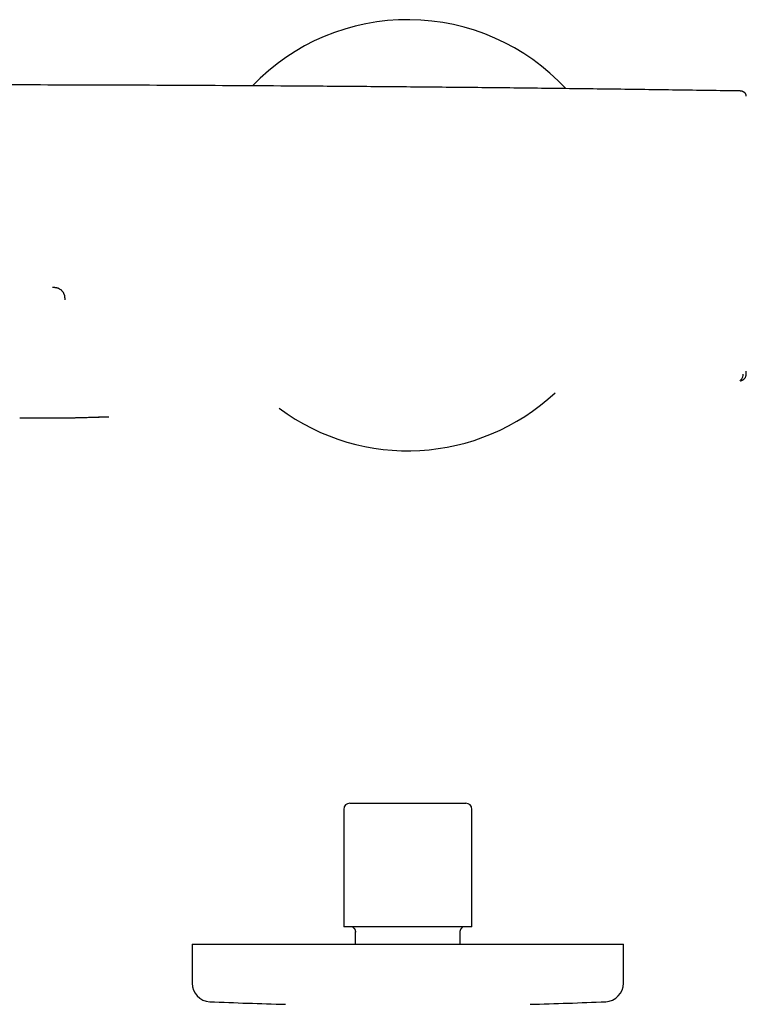
# Model space of a CAD drawing. Units: millimetres. Extents: x 8 to 950, y 12 to 423.
# Drawn here: x 482 to 600, y 263 to 423 of the extents above; entities that cross this region are included whole.
import ezdxf

# ---------------------------------------------------------------- set-up
doc = ezdxf.new("R2010")
doc.units = ezdxf.units.MM

msp = doc.modelspace()

# ---------------------------------------------------------------- linework, layer by layer
at = {"color": 7, "linetype": 'Continuous', "lineweight": 30}
for p, q in [((600.24, 410.6), (600.24, 410.58)), ((600.23, 365.76), (600.23, 365.75)), ((599.22, 364.4), (599.22, 364.4)), ((496.01, 358.53), (496.27, 358.54)), ((496.01, 358.53), (496.01, 358.53)), ((496.27, 358.54), (496.27, 358.53)), ((496.27, 358.54), (496.75, 358.55)), ((535.89, 295.81), (554.69, 295.81)), ((534.89, 294.81), (534.89, 275.71)), ((555.69, 275.71), (555.69, 294.81)), ((555.69, 275.71), (534.89, 275.71)), ((536.79, 272.91), (536.79, 274.93)), ((553.79, 272.91), (553.79, 274.93)), ((510.29, 272.91), (510.29, 266.58)), ((510.29, 272.91), (580.29, 272.91)), ((580.29, 266.58), (580.29, 272.91))]:
    msp.add_line(p, q, dxfattribs=at)
for centre, radius, start, end in [((545.29, 388.02), 35, 42.86, 136.119), ((545.29, 388.02), 35, 233.3561, 313.0821), ((535.89, 294.81), 1, 90, 180), ((554.69, 294.81), 1, 0, 90), ((513.29, 266.58), 3, 180, 267.5448), ((577.29, 266.58), 3, 272.4552, 0), ((545.29, 1012.89), 750, 267.54481, 268.48281), ((545.29, 1012.89), 750, 271.51719, 272.45519)]:
    msp.add_arc(centre, radius, start, end, dxfattribs=at)
for points, knots in [([(599.23, 411.44), (595.8, 411.49), (588.92, 411.59), (578.6, 411.73), (568.29, 411.86), (557.97, 411.97), (547.66, 412.07), (537.34, 412.16), (527.31, 412.23), (517.57, 412.29), (508.11, 412.34), (498.66, 412.38), (489.2, 412.41), (482.9, 412.42), (479.74, 412.42)], [0, 0, 0, 0, 0.08633, 0.172662, 0.258993, 0.345324, 0.431655, 0.517985, 0.604316, 0.683452, 0.762588, 0.841725, 0.920862, 1, 1, 1, 1]), ([(599.59, 411.37), (599.56, 411.38), (599.49, 411.41), (599.37, 411.43), (599.28, 411.44), (599.23, 411.44)], [0, 0, 0, 0, 0.267548, 0.630584, 1, 1, 1, 1]), ([(600.24, 410.67), (600.24, 410.68), (600.24, 410.7), (600.23, 410.72), (600.23, 410.74), (600.23, 410.76), (600.22, 410.78), (600.22, 410.8), (600.22, 410.81), (600.21, 410.83), (600.21, 410.84), (600.2, 410.85), (600.2, 410.86), (600.2, 410.87), (600.19, 410.88), (600.19, 410.89), (600.19, 410.89), (600.19, 410.89), (600.19, 410.9), (600.18, 410.9), (600.18, 410.9), (600.18, 410.9), (600.18, 410.9), (600.18, 410.9), (600.18, 410.9), (600.18, 410.9), (600.18, 410.9), (600.18, 410.9), (600.18, 410.91), (600.18, 410.91), (600.18, 410.91), (600.17, 410.92), (600.17, 410.93), (600.16, 410.95), (600.15, 410.96), (600.15, 410.97), (600.14, 410.98), (600.14, 410.99), (600.13, 411), (600.13, 411.01), (600.12, 411.01), (600.11, 411.02), (600.1, 411.03), (600.1, 411.05), (600.09, 411.06), (600.08, 411.07), (600.07, 411.07), (600.06, 411.08), (600.05, 411.09), (600.04, 411.1), (600.03, 411.11), (600.02, 411.12), (600.01, 411.13), (600, 411.14), (599.99, 411.15), (599.98, 411.16), (599.97, 411.17), (599.96, 411.17), (599.96, 411.18), (599.95, 411.18), (599.94, 411.19), (599.93, 411.2), (599.92, 411.2), (599.91, 411.21), (599.9, 411.21), (599.9, 411.22), (599.89, 411.23), (599.88, 411.23), (599.87, 411.24), (599.86, 411.24), (599.85, 411.25), (599.84, 411.25), (599.83, 411.26), (599.82, 411.27), (599.81, 411.27), (599.8, 411.28), (599.79, 411.28), (599.78, 411.28), (599.78, 411.29), (599.77, 411.29), (599.77, 411.29), (599.76, 411.3), (599.75, 411.3), (599.75, 411.3), (599.75, 411.3), (599.75, 411.3), (599.74, 411.3), (599.74, 411.3), (599.74, 411.31), (599.74, 411.31), (599.73, 411.31), (599.73, 411.31), (599.72, 411.31), (599.72, 411.32), (599.71, 411.32), (599.71, 411.32), (599.7, 411.32), (599.7, 411.33), (599.69, 411.33), (599.68, 411.33), (599.67, 411.33), (599.67, 411.34), (599.66, 411.34), (599.65, 411.35), (599.64, 411.35), (599.63, 411.35), (599.62, 411.36), (599.61, 411.36), (599.6, 411.37), (599.59, 411.37), (599.59, 411.37)], [0, 0, 0, 0, 0.009911, 0.019264, 0.028059, 0.036296, 0.043975, 0.050973, 0.057431, 0.063351, 0.06873, 0.073152, 0.077128, 0.080658, 0.083741, 0.086378, 0.088234, 0.08978, 0.091016, 0.091739, 0.092288, 0.092662, 0.093046, 0.093334, 0.093622, 0.09391, 0.0942, 0.09449, 0.09478, 0.096388, 0.099304, 0.104654, 0.114661, 0.124087, 0.133977, 0.143199, 0.152791, 0.162754, 0.173087, 0.185871, 0.19919, 0.213113, 0.227652, 0.242807, 0.258578, 0.27081, 0.28339, 0.296316, 0.309588, 0.323208, 0.337174, 0.351317, 0.365134, 0.38089, 0.396153, 0.410923, 0.422183, 0.433466, 0.445269, 0.458185, 0.471677, 0.485744, 0.500386, 0.515604, 0.531397, 0.544209, 0.557377, 0.570639, 0.583721, 0.596623, 0.609344, 0.628089, 0.646429, 0.664363, 0.681892, 0.692543, 0.702735, 0.712469, 0.721743, 0.730559, 0.740435, 0.749664, 0.758246, 0.762067, 0.765744, 0.769277, 0.77274, 0.776557, 0.781315, 0.7866, 0.79241, 0.798747, 0.805609, 0.812998, 0.820912, 0.829353, 0.838319, 0.847812, 0.85783, 0.868375, 0.879445, 0.891042, 0.903164, 0.915813, 0.929628, 0.94402, 0.958989, 0.974536, 0.99066, 1, 1, 1, 1]), ([(600.24, 410.6), (600.24, 410.61), (600.24, 410.63), (600.24, 410.66), (600.24, 410.67), (600.24, 410.68), (600.24, 410.68), (600.24, 410.69), (600.24, 410.69)], [0, 0, 0, 0, 0.166699, 0.333374, 0.50004, 0.666702, 0.833358, 1, 1, 1, 1]), ([(600.24, 410.67), (600.24, 410.67), (600.24, 410.68), (600.24, 410.67), (600.24, 410.67)], [0, 0, 0, 0, 0.210813, 1, 1, 1, 1]), ([(487.6, 379.57), (487.64, 379.57), (487.73, 379.57), (487.86, 379.57), (488, 379.56), (488.13, 379.54), (488.26, 379.52), (488.39, 379.48), (488.52, 379.43), (488.65, 379.38), (488.77, 379.31), (488.89, 379.23), (489, 379.15), (489.1, 379.05), (489.2, 378.94), (489.28, 378.83), (489.36, 378.71), (489.42, 378.59), (489.48, 378.46), (489.52, 378.33), (489.55, 378.2), (489.57, 378.07), (489.59, 377.93), (489.59, 377.8), (489.59, 377.67), (489.59, 377.58), (489.59, 377.53)], [0, 0, 0, 0, 0.040442, 0.080982, 0.121679, 0.162582, 0.203735, 0.245181, 0.286949, 0.32905, 0.371464, 0.414145, 0.457022, 0.500002, 0.542981, 0.585857, 0.628539, 0.670953, 0.713053, 0.754821, 0.796267, 0.837419, 0.878321, 0.919018, 0.959558, 1, 1, 1, 1]), ([(599.22, 364.4), (599.27, 364.4), (599.36, 364.41), (599.49, 364.45), (599.61, 364.5), (599.73, 364.57), (599.83, 364.64), (599.93, 364.73), (600.01, 364.83), (600.09, 364.94), (600.15, 365.06), (600.19, 365.19), (600.21, 365.28), (600.22, 365.33), (600.22, 365.33)], [0, 0, 0, 0, 0.092723, 0.183903, 0.274073, 0.36362, 0.452813, 0.541843, 0.63086, 0.720011, 0.809479, 0.899527, 0.990527, 1, 1, 1, 1]), ([(599.22, 364.4), (599.35, 364.54), (599.6, 364.82), (599.68, 365.1), (599.72, 365.25)], [0, 0, 0, 0, 0.499982, 1, 1, 1, 1]), ([(599.72, 365.25), (599.72, 365.26), (599.73, 365.28), (599.73, 365.32), (599.73, 365.36), (599.73, 365.42), (599.73, 365.47), (599.73, 365.49)], [0, 0, 0, 0, 0.199482, 0.399295, 0.599362, 0.799615, 1, 1, 1, 1]), ([(600.22, 365.33), (600.22, 365.33), (600.22, 365.34), (600.22, 365.34), (600.22, 365.35), (600.22, 365.35), (600.22, 365.36), (600.22, 365.36), (600.22, 365.37), (600.22, 365.38), (600.22, 365.38), (600.22, 365.39), (600.22, 365.4), (600.22, 365.4), (600.22, 365.41), (600.22, 365.42), (600.23, 365.42), (600.23, 365.43), (600.23, 365.44), (600.23, 365.45), (600.23, 365.46), (600.23, 365.46), (600.23, 365.47), (600.23, 365.47), (600.23, 365.47), (600.23, 365.48), (600.23, 365.48), (600.23, 365.48), (600.23, 365.48), (600.23, 365.49), (600.23, 365.49), (600.23, 365.49), (600.23, 365.5), (600.23, 365.5), (600.23, 365.5), (600.23, 365.51), (600.23, 365.51), (600.23, 365.51), (600.23, 365.52), (600.23, 365.52), (600.23, 365.53), (600.23, 365.54), (600.23, 365.54), (600.23, 365.55), (600.23, 365.56), (600.23, 365.56), (600.23, 365.57), (600.23, 365.58), (600.23, 365.59), (600.23, 365.6), (600.23, 365.61), (600.23, 365.62), (600.23, 365.63), (600.23, 365.64), (600.23, 365.65), (600.23, 365.67), (600.23, 365.68), (600.23, 365.7), (600.23, 365.71), (600.23, 365.73), (600.23, 365.75), (600.23, 365.76), (600.23, 365.76)], [0, 0, 0, 0, 0.012944, 0.031908, 0.050409, 0.068445, 0.086018, 0.102824, 0.119183, 0.135094, 0.150556, 0.165872, 0.180722, 0.195104, 0.20902, 0.222494, 0.235773, 0.248921, 0.271614, 0.293907, 0.315798, 0.337289, 0.346808, 0.356246, 0.365604, 0.37488, 0.384076, 0.393311, 0.402901, 0.413456, 0.424429, 0.435818, 0.447625, 0.45985, 0.472491, 0.484793, 0.497465, 0.510509, 0.523923, 0.537709, 0.553532, 0.569818, 0.586566, 0.603776, 0.621449, 0.639583, 0.65818, 0.677239, 0.69676, 0.716744, 0.73719, 0.758098, 0.779469, 0.801302, 0.823597, 0.846355, 0.870693, 0.895539, 0.920892, 0.946754, 0.973123, 1, 1, 1, 1]), ([(600.23, 365.75), (600.23, 365.75), (600.23, 365.76), (600.23, 365.78), (600.23, 365.79), (600.24, 365.81), (600.24, 365.83), (600.24, 365.85), (600.24, 365.87), (600.24, 365.9), (600.24, 365.92), (600.24, 365.95), (600.24, 365.96), (600.24, 365.97)], [0, 0, 0, 0, 0.103895, 0.205621, 0.305174, 0.402551, 0.497752, 0.590775, 0.676489, 0.760267, 0.84211, 0.922021, 1, 1, 1, 1]), ([(599.22, 364.4), (599.26, 364.4), (599.34, 364.41), (599.44, 364.44), (599.5, 364.46), (599.52, 364.47)], [0, 0, 0, 0, 0.388916, 0.772079, 1, 1, 1, 1]), ([(482.29, 358.38), (483.37, 358.38), (485.79, 358.38), (488.21, 358.39), (489.55, 358.39)], [0, 0, 0, 0, 0.445346, 1, 1, 1, 1]), ([(489.55, 358.39), (489.6, 358.39), (489.7, 358.39), (489.86, 358.39), (490.03, 358.39), (490.21, 358.39), (490.39, 358.39), (490.54, 358.4), (490.68, 358.4), (490.79, 358.4), (490.9, 358.4), (491.02, 358.4), (491.12, 358.4), (491.22, 358.4), (491.34, 358.4), (491.48, 358.41), (491.66, 358.41), (491.85, 358.41), (492.04, 358.42), (492.24, 358.42), (492.39, 358.43), (492.5, 358.43), (492.55, 358.43), (492.61, 358.43), (492.66, 358.44), (492.72, 358.44), (493.06, 358.45), (493.52, 358.46), (493.96, 358.48), (494.12, 358.48), (494.16, 358.49), (494.2, 358.49), (494.24, 358.49), (494.28, 358.49), (494.32, 358.49), (494.36, 358.49), (494.42, 358.49), (494.52, 358.5), (494.66, 358.5), (494.81, 358.51), (494.98, 358.51), (495.16, 358.51), (495.35, 358.52), (495.56, 358.52), (495.78, 358.53), (495.93, 358.53), (496.01, 358.53)], [0, 0, 0, 0, 0.0229871, 0.0476376, 0.0739516, 0.1019288, 0.1306679, 0.1568024, 0.1744031, 0.1920036, 0.209604, 0.2272043, 0.2448044, 0.2590813, 0.2725601, 0.2978288, 0.3252371, 0.3547853, 0.3864738, 0.4161303, 0.4474449, 0.4559204, 0.4645096, 0.4732126, 0.4820294, 0.4909599, 0.5000042, 0.640004, 0.7016052, 0.7076553, 0.7137054, 0.7197555, 0.7258056, 0.7318556, 0.7379057, 0.7439558, 0.7500059, 0.7687163, 0.7897698, 0.8131663, 0.838906, 0.8669889, 0.8968511, 0.9289738, 0.9633567, 1, 1, 1, 1]), ([(493.61, 358.47), (493.61, 358.47), (493.74, 358.47), (493.99, 358.48), (494.38, 358.49), (494.77, 358.5), (495.17, 358.51), (495.59, 358.52), (495.87, 358.53), (496.01, 358.53)], [0, 0, 0, 0, 0.000833, 0.157034, 0.31812, 0.481198, 0.649186, 0.822126, 1, 1, 1, 1]), ([(536.35, 275.71), (536.38, 275.69), (536.43, 275.65), (536.5, 275.58), (536.56, 275.51), (536.61, 275.45), (536.66, 275.38), (536.69, 275.31), (536.72, 275.25), (536.74, 275.2), (536.75, 275.15), (536.76, 275.1), (536.77, 275.06), (536.78, 275.01), (536.79, 274.95), (536.79, 274.9), (536.79, 274.88)], [0, 0, 0, 0, 0.099649, 0.201036, 0.295684, 0.383589, 0.464749, 0.539164, 0.606832, 0.667754, 0.721929, 0.769358, 0.81004, 0.845964, 0.920449, 1, 1, 1, 1]), ([(553.79, 274.88), (553.79, 274.9), (553.79, 274.93), (553.79, 274.98), (553.8, 275.03), (553.81, 275.08), (553.82, 275.13), (553.84, 275.19), (553.86, 275.25), (553.89, 275.31), (553.92, 275.38), (553.96, 275.44), (554.01, 275.51), (554.07, 275.58), (554.15, 275.65), (554.2, 275.69), (554.23, 275.71)], [0, 0, 0, 0, 0.053294, 0.104376, 0.153415, 0.20207, 0.260715, 0.331333, 0.392159, 0.459721, 0.534018, 0.615051, 0.702817, 0.797315, 0.898541, 1, 1, 1, 1])]:
    msp.add_open_spline(points, degree=3, knots=knots, dxfattribs=at)

doc.saveas('drawing.dxf')
